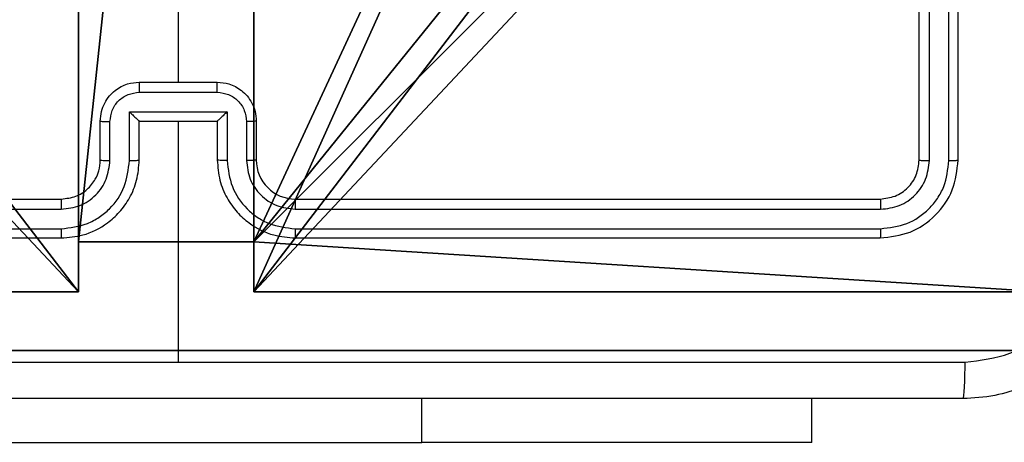
# Model space of a CAD drawing. Units: centimetres. Extents: x -324 to 274, y -256 to 257.
# Drawn here: x 35 to 40, y -104 to -102 of the extents above; entities that cross this region are included whole.
import ezdxf

# ---------------------------------------------------------------- set-up
doc = ezdxf.new("R2010")
doc.units = ezdxf.units.CM
doc.header["$LTSCALE"] = 2.54
doc.layers.get('0').update_dxf_attribs({"true_color": 0xff5454})
doc.layers.add('VP-EQ', color=7, linetype='Continuous', true_color=0x8a3492)

# ---------------------------------------------------------------- blocks, each defined once
blk = doc.blocks.new('Grupuj_203')
at = {"color": 0}
for p, q in [((0.2886, 0, 1.5), (9.3114, 0, 1.5)), ((0.2886, 0, 1.5), (9.3114, 0, 1.5)), ((0.2886, 0), (9.3114, 0)), ((0.2886, 0), (9.3114, 0))]:
    blk.add_line(p, q, dxfattribs=at)
mesh = blk.add_polyface(dxfattribs=at)
corners = [(0.2886, 0, 1.5), (0, 25.7902, 1.5), (0, 0.8098, 1.5), (0.2886, 26.6, 1.5), (9.3114, 0, 1.5), (9.3114, 26.6, 1.5), (9.6, 0.8098, 1.5), (9.6, 25.7902, 1.5)]
mesh.append_faces([[corners[k] for k in face] for face in [(0, 1, 2), (5, 6, 7)]], dxfattribs={"vtx0": -1, "color": 0})
mesh.append_faces([[corners[k] for k in face] for face in [(1, 0, 3), (3, 4, 5)]], dxfattribs={"vtx0": -1, "vtx1": -1, "color": 0})
mesh.append_faces([[corners[k] for k in face] for face in [(3, 0, 4), (5, 4, 6)]], dxfattribs={"vtx0": -1, "vtx2": -1, "color": 0})
mesh = blk.add_polyface(dxfattribs=at)
corners = [(0, 25.7902), (0.2886, 0), (0, 0.8098), (0.2886, 26.6), (9.3114, 0), (9.3114, 26.6), (9.6, 25.7902), (9.6, 0.8098)]
mesh.append_faces([[corners[k] for k in face] for face in [(0, 1, 2), (4, 6, 7)]], dxfattribs={"vtx0": -1, "color": 0})
mesh.append_faces([[corners[k] for k in face] for face in [(1, 3, 4)]], dxfattribs={"vtx0": -1, "vtx1": -1, "color": 0})
mesh.append_faces([[corners[k] for k in face] for face in [(1, 0, 3), (4, 3, 5), (4, 5, 6)]], dxfattribs={"vtx0": -1, "vtx2": -1, "color": 0})
mesh = blk.add_polyface(dxfattribs=at)
corners = [(9.3114, 0, 1.5), (0.2886, 0), (9.3114, 0), (0.2886, 0, 1.5)]
mesh.append_faces([[corners[k] for k in face] for face in [(0, 1, 2), (1, 0, 3)]], dxfattribs={"vtx0": -1, "color": 0})
blk = doc.blocks.new('3DGeom_3912_Defintion_1')
at = {"color": 18, "true_color": 0x030303, "yscale": 0.3564000000000001, "rotation": 360}
blk.add_blockref('Grupuj_203', (-4.7217, -4.7842, -0.4824), dxfattribs=at)
blk = doc.blocks.new('Grupuj_44')
at = {"color": 0}
for p, q in [((4.35, 0.5576, 92.2793), (4.35, 0.3, 92.2793)), ((4.35, 0.5576, 92.2793), (5.25, 0.5576, 92.2793)), ((4.35, 0.5576, -10.3), (5.25, 0.5576, -10.3)), ((4.35, 0.5576, -10.3), (4.35, 0.3, -10.3)), ((4.35, 0.5576, 92.2793), (5.25, 0.5576, 92.2793)), ((4.35, 0.5576, -10.3), (4.35, 0.5576, 92.2793)), ((4.35, 0.5576, -10.3), (5.25, 0.5576, -10.3)), ((4.35, 0.5576, -10.3), (4.35, 0.3, -10.3)), ((4.35, 0.5576, -10.3), (4.35, 0.5576, 92.2793)), ((4.35, 0.5576, 92.2793), (4.35, 0.3, 92.2793)), ((5.25, 0.5576, 92.2793), (5.25, 0.3, 92.2793)), ((5.25, 0.5576, -10.3), (5.25, 0.3, -10.3)), ((5.25, 0.5576, -10.3), (5.25, 0.5576, 92.2793)), ((5.25, 0.5576, 92.2793), (5.25, 0.3, 92.2793)), ((5.25, 0.5576, -10.3), (5.25, 0.5576, 92.2793)), ((5.25, 0.5576, -10.3), (5.25, 0.3, -10.3)), ((4.35, 0.3, 92.2793), (0.3, 0.3, 92.2793)), ((4.35, 0.3, -10.3), (0.3, 0.3, -10.3)), ((4.35, 0.3, 92.2793), (0.3, 0.3, 92.2793)), ((4.35, 0.3, -10.3), (0.3, 0.3, -10.3)), ((4.35, 0.3, -10.3), (4.35, 0.3, 92.2793)), ((4.35, 0.3, -10.3), (4.35, 0.3, 92.2793)), ((9.3, 0.3, 92.2793), (5.25, 0.3, 92.2793)), ((9.3, 0.3, -10.3), (5.25, 0.3, -10.3)), ((9.3, 0.3, 92.2793), (5.25, 0.3, 92.2793)), ((5.25, 0.3, -10.3), (5.25, 0.3, 92.2793)), ((9.3, 0.3, -10.3), (5.25, 0.3, -10.3)), ((5.25, 0.3, -10.3), (5.25, 0.3, 92.2793))]:
    blk.add_line(p, q, dxfattribs=at)
at = {"color": 251, "true_color": 0x676e6c}
mesh = blk.add_polyface(dxfattribs=at)
corners = [(9.3, 0.3, 92.2793), (5.25, 0.5576, 92.2793), (5.25, 0.3, 92.2793), (9.0424, 4.3502, 92.2793), (9.3, 4.3502, 92.2793), (0.3, 0.3, 92.2793), (0.5576, 4.35, 92.2793), (0.3, 4.35, 92.2793), (4.35, 0.3, 92.2793), (0.5576, 5.25, 92.2793), (4.3498, 9.0424, 92.2793), (4.35, 0.5576, 92.2793), (5.2498, 9.0424, 92.2793), (5.2498, 9.3, 92.2793), (9.3, 9.3, 92.2793), (9.0424, 5.2502, 92.2793), (9.3, 5.2502, 92.2793), (0.3, 9.3, 92.2793), (0.3, 5.25, 92.2793), (4.3498, 9.3, 92.2793)]
mesh.append_faces([[corners[k] for k in face] for face in [(0, 1, 2), (3, 0, 4), (5, 6, 7), (14, 15, 16), (9, 17, 18)]], dxfattribs={"vtx0": -1, "color": 251})
mesh.append_faces([[corners[k] for k in face] for face in [(6, 8, 9), (10, 11, 12), (12, 1, 13), (13, 1, 14), (15, 1, 3), (17, 9, 19), (19, 9, 10)]], dxfattribs={"vtx0": -1, "vtx1": -1, "color": 251})
mesh.append_faces([[corners[k] for k in face] for face in [(1, 0, 3), (9, 8, 10), (14, 1, 15)]], dxfattribs={"vtx0": -1, "vtx1": -1, "vtx2": -1, "color": 251})
mesh.append_faces([[corners[k] for k in face] for face in [(6, 5, 8), (10, 8, 11), (12, 11, 1)]], dxfattribs={"vtx0": -1, "vtx2": -1, "color": 251})
mesh = blk.add_polyface(dxfattribs=at)
corners = [(4.3498, 9.3, -10.3), (0.3, 5.25, -10.3), (0.3, 9.3, -10.3), (0.5576, 5.25, -10.3), (0.5576, 4.35, -10.3), (5.2498, 9.0424, -10.3), (4.35, 0.5576, -10.3), (4.3498, 9.0424, -10.3), (5.25, 0.5576, -10.3), (0.3, 0.3, -10.3), (0.3, 4.35, -10.3), (4.35, 0.3, -10.3), (9.3, 9.3, -10.3), (5.2498, 9.3, -10.3), (5.25, 0.3, -10.3), (9.0424, 5.2502, -10.3), (9.3, 5.2502, -10.3), (9.0424, 4.3502, -10.3), (9.3, 0.3, -10.3), (9.3, 4.3502, -10.3)]
mesh.append_faces([[corners[k] for k in face] for face in [(0, 1, 2), (4, 9, 10), (12, 5, 13), (15, 12, 16), (18, 17, 19)]], dxfattribs={"vtx0": -1, "color": 251})
mesh.append_faces([[corners[k] for k in face] for face in [(1, 0, 3), (3, 0, 4), (5, 6, 7), (6, 5, 8), (9, 4, 11), (7, 4, 0), (11, 7, 6), (8, 12, 14), (14, 17, 18), (17, 14, 15)]], dxfattribs={"vtx0": -1, "vtx1": -1, "color": 251})
mesh.append_faces([[corners[k] for k in face] for face in [(11, 4, 7), (5, 12, 8), (14, 12, 15)]], dxfattribs={"vtx0": -1, "vtx1": -1, "vtx2": -1, "color": 251})
mesh = blk.add_polyface(dxfattribs=at)
corners = [(5.25, 0.5576, 92.2793), (4.35, 0.5576, -10.3), (5.25, 0.5576, -10.3), (4.35, 0.5576, 92.2793)]
mesh.append_faces([[corners[k] for k in face] for face in [(0, 1, 2), (1, 0, 3)]], dxfattribs={"vtx0": -1, "color": 251})
mesh = blk.add_polyface(dxfattribs=at)
corners = [(4.35, 0.5576, -10.3), (4.35, 0.3, 92.2793), (4.35, 0.3, -10.3), (4.35, 0.5576, 92.2793)]
mesh.append_faces([[corners[k] for k in face] for face in [(0, 1, 2), (1, 0, 3)]], dxfattribs={"vtx0": -1, "color": 251})
mesh = blk.add_polyface(dxfattribs=at)
corners = [(5.25, 0.5576, 92.2793), (5.25, 0.3, -10.3), (5.25, 0.3, 92.2793), (5.25, 0.5576, -10.3)]
mesh.append_faces([[corners[k] for k in face] for face in [(0, 1, 2), (1, 0, 3)]], dxfattribs={"vtx0": -1, "color": 251})
mesh = blk.add_polyface(dxfattribs=at)
corners = [(4.35, 0.3, 92.2793), (0.3, 0.3, -10.3), (4.35, 0.3, -10.3), (0.3, 0.3, 92.2793)]
mesh.append_faces([[corners[k] for k in face] for face in [(0, 1, 2), (1, 0, 3)]], dxfattribs={"vtx0": -1, "color": 251})
mesh = blk.add_polyface(dxfattribs=at)
corners = [(9.3, 0.3, 92.2793), (5.25, 0.3, -10.3), (9.3, 0.3, -10.3), (5.25, 0.3, 92.2793)]
mesh.append_faces([[corners[k] for k in face] for face in [(0, 1, 2), (1, 0, 3)]], dxfattribs={"vtx0": -1, "color": 251})
blk = doc.blocks.new('noga_WOODEN_LOW_1')
at = {"color": 0}
blk.add_blockref('Grupuj_44', (0, 0), dxfattribs=at)
blk = doc.blocks.new('Grupuj_45')
at = {"color": 0, "extrusion": (8.93165e-17, -4.44089e-16, -1)}
blk.add_blockref('3DGeom_3912_Defintion_1', (-159.4554, 7.2256, -103.0769), dxfattribs=at)
at = {"color": 0}
blk.add_blockref('noga_WOODEN_LOW_1', (154.5771, 2.4414, 10.3), dxfattribs=at)
blk = doc.blocks.new('RC1502_')
at = {"color": 0, "linetype": 'Continuous', "lineweight": 25}
for p, q in [((295.0984, 245.3497), (295.0984, 248.3497)), ((295.151, 245.3473), (295.1509, 248.3493)), ((295.251, 245.3473), (295.251, 248.3493)), ((295.2984, 245.3497), (295.2984, 248.3497)), ((291.2984, 247.347), (291.2984, 245.7497)), ((291.0984, 245.7497), (291.4984, 245.7497)), ((291.0983, 245.6976), (291.4986, 245.6976)), ((291.0483, 245.5976), (291.5486, 245.5976)), ((291.0483, 245.3474), (291.0483, 245.5976)), ((291.5486, 245.5976), (291.5486, 245.3474)), ((290.8984, 245.3497), (290.8984, 245.5497)), ((290.9482, 245.3474), (290.9482, 245.5475)), ((291.0984, 245.3497), (291.0984, 245.5497)), ((291.0984, 245.5497), (291.0984, 245.5497)), ((291.0984, 245.5497), (291.4984, 245.5497)), ((291.2984, 245.5497), (291.2984, 244.3125)), ((291.4984, 245.5497), (291.4984, 245.3497)), ((291.4984, 245.5497), (291.4985, 245.5497)), ((291.6487, 245.5475), (291.6487, 245.3474)), ((291.6984, 245.5497), (291.6984, 245.3497)), ((287.6984, 245.1497), (290.6984, 245.1497)), ((291.8984, 245.1497), (294.8984, 245.1497)), ((287.6961, 245.0972), (290.698, 245.0972)), ((291.8988, 245.0972), (294.9008, 245.0972)), ((287.6961, 244.9971), (290.698, 244.9971)), ((291.8988, 244.9971), (294.9008, 244.9971)), ((287.6984, 244.9497), (290.6984, 244.9497)), ((291.8984, 244.9497), (294.8984, 244.9497)), ((292.5484, 243.9004), (292.5484, 244.1247)), ((294.5484, 243.9004), (294.5484, 244.1247)), ((290.0484, 243.9004), (292.5484, 243.9004)), ((294.5484, 243.9004), (292.5484, 243.9004))]:
    blk.add_line(p, q, dxfattribs=at)
blk.add_arc((291.8984, 245.3497), 0.2, 179.9981, 269.9992, dxfattribs=at)
for points, knots in [([(290.8984, 245.5497), (290.8996, 245.5663), (290.9019, 245.5985), (290.9194, 245.6424), (290.9438, 245.679), (290.9816, 245.7152), (291.0339, 245.744), (291.0782, 245.7479), (291.0984, 245.7497)], [0, 0, 0, 0, 0.158482, 0.307448, 0.446905, 0.576842, 0.807279, 1, 1, 1, 1]), ([(291.0984, 245.7497), (291.0984, 245.7495), (291.0984, 245.7491), (291.0984, 245.7459), (291.0984, 245.7411), (291.0983, 245.7346), (291.0983, 245.7266), (291.0983, 245.7175), (291.0983, 245.7077), (291.0983, 245.701), (291.0983, 245.6976)], [0, 0, 0, 0, 0.1250273, 0.2501314, 0.3752263, 0.4999964, 0.6246718, 0.7497094, 0.8749637, 1, 1, 1, 1]), ([(291.4986, 245.6976), (291.4986, 245.701), (291.4986, 245.7077), (291.4985, 245.7175), (291.4985, 245.7266), (291.4985, 245.7346), (291.4985, 245.7411), (291.4985, 245.7459), (291.4985, 245.7491), (291.4984, 245.7495), (291.4984, 245.7497)], [0, 0, 0, 0, 0.1250363, 0.2502906, 0.3753282, 0.5000036, 0.6247737, 0.7498686, 0.8749727, 1, 1, 1, 1]), ([(291.4984, 245.7497), (291.5186, 245.7479), (291.5629, 245.744), (291.6152, 245.7152), (291.653, 245.679), (291.6775, 245.6424), (291.6949, 245.5985), (291.6972, 245.5663), (291.6984, 245.5497)], [0, 0, 0, 0, 0.192721, 0.423158, 0.553095, 0.692552, 0.841518, 1, 1, 1, 1]), ([(290.9482, 245.5475), (290.9506, 245.5671), (290.9554, 245.6063), (290.9896, 245.6561), (291.0393, 245.6908), (291.0786, 245.6953), (291.0983, 245.6976)], [0, 0, 0, 0, 0.249897, 0.499853, 0.749563, 1, 1, 1, 1]), ([(291.4986, 245.6976), (291.5182, 245.6953), (291.5576, 245.6908), (291.6072, 245.6561), (291.6415, 245.6063), (291.6463, 245.5671), (291.6487, 245.5475)], [0, 0, 0, 0, 0.250436, 0.500146, 0.750103, 1, 1, 1, 1]), ([(291.0483, 245.5976), (291.0538, 245.5921), (291.0648, 245.5811), (291.0783, 245.568), (291.0877, 245.5589), (291.0934, 245.5537), (291.0972, 245.5503), (291.098, 245.5499), (291.0984, 245.5497)], [0, 0, 0, 0, 0.251479, 0.502434, 0.646426, 0.775714, 0.892518, 1, 1, 1, 1]), ([(291.5486, 245.5976), (291.5431, 245.5921), (291.532, 245.5811), (291.5186, 245.568), (291.5091, 245.559), (291.5034, 245.5537), (291.4996, 245.5504), (291.4988, 245.5499), (291.4985, 245.5497)], [0, 0, 0, 0, 0.2513773, 0.50242, 0.6464188, 0.7756253, 0.8924308, 1, 1, 1, 1]), ([(290.8984, 245.5497), (290.8994, 245.5494), (290.9013, 245.5487), (290.9145, 245.548), (290.931, 245.5476), (290.9425, 245.5476), (290.9482, 245.5475)], [0, 0, 0, 0, 0.2798213, 0.5590837, 0.7794923, 1, 1, 1, 1]), ([(291.6984, 245.5497), (291.6975, 245.5494), (291.6955, 245.5487), (291.6823, 245.548), (291.6659, 245.5476), (291.6544, 245.5476), (291.6487, 245.5475)], [0, 0, 0, 0, 0.279823, 0.559086, 0.779492, 1, 1, 1, 1]), ([(290.698, 244.9971), (290.744, 245.0023), (290.8131, 245.0102), (290.8943, 245.0546), (290.9646, 245.1128), (291.0317, 245.2103), (291.0427, 245.3017), (291.0483, 245.3474)], [0, 0, 0, 0, 0.250119, 0.376412, 0.500761, 0.750398, 1, 1, 1, 1]), ([(290.698, 245.0972), (290.7309, 245.101), (290.7964, 245.1087), (290.8792, 245.1664), (290.9363, 245.2494), (290.9442, 245.3147), (290.9482, 245.3474)], [0, 0, 0, 0, 0.250436, 0.500125, 0.750058, 1, 1, 1, 1]), ([(290.6984, 244.9497), (290.7355, 244.9527), (290.8198, 244.9596), (290.9221, 245.012), (291, 245.0821), (291.0523, 245.1559), (291.0906, 245.247), (291.0958, 245.3146), (291.0984, 245.3497)], [0, 0, 0, 0, 0.177149, 0.402392, 0.533625, 0.676981, 0.832429, 1, 1, 1, 1]), ([(290.6984, 245.1497), (290.7241, 245.1526), (290.7721, 245.158), (290.8331, 245.1969), (290.8716, 245.2445), (290.8943, 245.2973), (290.897, 245.3313), (290.8984, 245.3497)], [0, 0, 0, 0, 0.244389, 0.456848, 0.674617, 0.823965, 1, 1, 1, 1]), ([(290.8984, 245.3497), (290.8992, 245.3494), (290.9008, 245.3488), (290.9121, 245.348), (290.9286, 245.3475), (290.9417, 245.3474), (290.9482, 245.3474)], [0, 0, 0, 0, 0.25021, 0.50002, 0.749842, 1, 1, 1, 1]), ([(291.0483, 245.3474), (291.0548, 245.3474), (291.0679, 245.3475), (291.0846, 245.348), (291.0961, 245.3488), (291.0976, 245.3494), (291.0984, 245.3497)], [0, 0, 0, 0, 0.2501752, 0.5000235, 0.7498439, 1, 1, 1, 1]), ([(291.5486, 245.3474), (291.542, 245.3474), (291.5289, 245.3475), (291.5123, 245.348), (291.5008, 245.3488), (291.4992, 245.3494), (291.4984, 245.3497)], [0, 0, 0, 0, 0.250172, 0.500017, 0.749842, 1, 1, 1, 1]), ([(291.4984, 245.3497), (291.5011, 245.3146), (291.5062, 245.247), (291.5446, 245.1559), (291.5968, 245.0821), (291.6747, 245.012), (291.7771, 244.9596), (291.8613, 244.9527), (291.8984, 244.9497)], [0, 0, 0, 0, 0.167571, 0.323019, 0.466375, 0.597608, 0.822851, 1, 1, 1, 1]), ([(291.5486, 245.3474), (291.5541, 245.3017), (291.5652, 245.2103), (291.6323, 245.1128), (291.7026, 245.0546), (291.7838, 245.0102), (291.8529, 245.0023), (291.8988, 244.9971)], [0, 0, 0, 0, 0.249601, 0.499236, 0.623579, 0.74988, 1, 1, 1, 1]), ([(291.6984, 245.3497), (291.6977, 245.3494), (291.6961, 245.3488), (291.6847, 245.348), (291.6682, 245.3475), (291.6552, 245.3474), (291.6487, 245.3474)], [0, 0, 0, 0, 0.250212, 0.500026, 0.749846, 1, 1, 1, 1]), ([(291.6487, 245.3474), (291.6525, 245.3146), (291.6601, 245.2491), (291.7178, 245.1664), (291.8007, 245.1092), (291.8661, 245.1012), (291.8988, 245.0972)], [0, 0, 0, 0, 0.250447, 0.500153, 0.750102, 1, 1, 1, 1]), ([(294.8984, 245.1497), (294.9246, 245.1527), (294.977, 245.1587), (295.0431, 245.205), (295.0894, 245.2711), (295.0954, 245.3235), (295.0984, 245.3497)], [0, 0, 0, 0, 0.250007, 0.499868, 0.749751, 1, 1, 1, 1]), ([(294.8984, 244.9497), (294.9508, 244.9557), (295.0556, 244.9677), (295.1878, 245.0602), (295.2804, 245.1925), (295.2924, 245.2973), (295.2984, 245.3497)], [0, 0, 0, 0, 0.249952, 0.499872, 0.749844, 1, 1, 1, 1]), ([(294.9008, 244.9971), (294.9465, 245.0026), (295.0378, 245.0137), (295.1355, 245.0809), (295.1936, 245.1512), (295.238, 245.2325), (295.2458, 245.3015), (295.251, 245.3473)], [0, 0, 0, 0, 0.249616, 0.499213, 0.623828, 0.749845, 1, 1, 1, 1]), ([(294.9008, 245.0972), (294.9336, 245.1009), (294.9828, 245.1065), (295.0409, 245.1381), (295.0911, 245.1797), (295.1391, 245.2495), (295.147, 245.3147), (295.151, 245.3473)], [0, 0, 0, 0, 0.250155, 0.376152, 0.500773, 0.7504, 1, 1, 1, 1]), ([(295.0984, 245.3497), (295.0995, 245.3494), (295.1015, 245.3486), (295.1157, 245.3478), (295.1331, 245.3474), (295.145, 245.3474), (295.151, 245.3473)], [0, 0, 0, 0, 0.279859, 0.559004, 0.779443, 1, 1, 1, 1]), ([(295.251, 245.3473), (295.2581, 245.3474), (295.2721, 245.3475), (295.2876, 245.3482), (295.2967, 245.3489), (295.2979, 245.3494), (295.2984, 245.3497)], [0, 0, 0, 0, 0.279815, 0.559139, 0.779488, 1, 1, 1, 1]), ([(290.6984, 245.1497), (290.6984, 245.1495), (290.6983, 245.1491), (290.6983, 245.1459), (290.6982, 245.141), (290.6981, 245.1344), (290.6981, 245.1263), (290.6981, 245.1172), (290.698, 245.1074), (290.698, 245.1006), (290.698, 245.0972)], [0, 0, 0, 0, 0.12499, 0.25021, 0.375286, 0.499983, 0.624688, 0.74973, 0.875059, 1, 1, 1, 1]), ([(291.8984, 245.1497), (291.8985, 245.1495), (291.8985, 245.1491), (291.8986, 245.1459), (291.8987, 245.141), (291.8987, 245.1344), (291.8988, 245.1263), (291.8988, 245.1172), (291.8988, 245.1074), (291.8988, 245.1006), (291.8988, 245.0972)], [0, 0, 0, 0, 0.124993, 0.250215, 0.375295, 0.499938, 0.624647, 0.749724, 0.875056, 1, 1, 1, 1]), ([(294.8984, 245.1497), (294.8988, 245.1487), (294.8995, 245.1466), (294.9003, 245.1325), (294.9007, 245.1151), (294.9008, 245.1031), (294.9008, 245.0972)], [0, 0, 0, 0, 0.2797781, 0.5590149, 0.7794013, 1, 1, 1, 1]), ([(290.698, 244.9971), (290.698, 244.9909), (290.6981, 244.9783), (290.6982, 244.9626), (290.6983, 244.9519), (290.6984, 244.9504), (290.6984, 244.9497)], [0, 0, 0, 0, 0.250295, 0.50009, 0.74984, 1, 1, 1, 1]), ([(291.8988, 244.9971), (291.8988, 244.9909), (291.8988, 244.9783), (291.8987, 244.9626), (291.8986, 244.9519), (291.8985, 244.9504), (291.8984, 244.9497)], [0, 0, 0, 0, 0.250298, 0.500096, 0.749915, 1, 1, 1, 1]), ([(294.9008, 244.9971), (294.9007, 244.9901), (294.9006, 244.976), (294.9, 244.9605), (294.8992, 244.9514), (294.8987, 244.9503), (294.8984, 244.9497)], [0, 0, 0, 0, 0.279909, 0.559158, 0.779551, 1, 1, 1, 1]), ([(296.1234, 244.9247), (296.1202, 244.8702), (296.1138, 244.7625), (296.0489, 244.5623), (295.9033, 244.3446), (295.6856, 244.1992), (295.4855, 244.1343), (295.3779, 244.1279), (295.3234, 244.1247)], [0, 0, 0, 0, 0.1305425, 0.2575833, 0.5000141, 0.7426665, 0.8696309, 1, 1, 1, 1]), ([(295.3341, 244.3124), (295.4129, 244.3215), (295.5704, 244.3396), (295.7695, 244.4785), (295.9081, 244.6779), (295.9265, 244.8353), (295.9357, 244.914)], [0, 0, 0, 0, 0.249959, 0.500056, 0.749964, 1, 1, 1, 1]), ([(287.2627, 244.3124), (287.935, 244.3124), (289.2795, 244.3125), (290.6255, 244.3125), (291.2984, 244.3125)], [0, 0, 0, 0, 0.500008, 1, 1, 1, 1]), ([(291.2984, 244.3125), (291.9714, 244.3125), (293.3174, 244.3125), (294.6619, 244.3124), (295.3341, 244.3124)], [0, 0, 0, 0, 0.499992, 1, 1, 1, 1]), ([(295.3234, 244.1247), (295.3248, 244.1276), (295.3275, 244.1335), (295.3309, 244.1758), (295.3334, 244.2375), (295.3339, 244.2874), (295.3341, 244.3124)], [0, 0, 0, 0, 0.249953, 0.499899, 0.749569, 1, 1, 1, 1]), ([(295.3234, 244.1247), (294.4295, 244.1247), (292.6412, 244.1247), (289.9556, 244.1247), (288.1674, 244.1247), (287.2734, 244.1247)], [0, 0, 0, 0, 0.333296, 0.666701, 1, 1, 1, 1])]:
    blk.add_open_spline(points, degree=3, knots=knots, dxfattribs=at)
blk = doc.blocks.new('RC1502_2D')
at = {"layer": 'VP-EQ', "color": 0}
blk.add_blockref('RC1502_', (0, 0), dxfattribs=at)

msp = doc.modelspace()

# ---------------------------------------------------------------- block references
at = {"color": 0}
msp.add_blockref('Grupuj_45', (-123.4475, -106.0335, 0), dxfattribs=at)
at = {"layer": 'VP-EQ', "color": 0}
msp.add_blockref('RC1502_2D', (-255.3064, -347.9645), dxfattribs=at)

doc.saveas('drawing.dxf')
